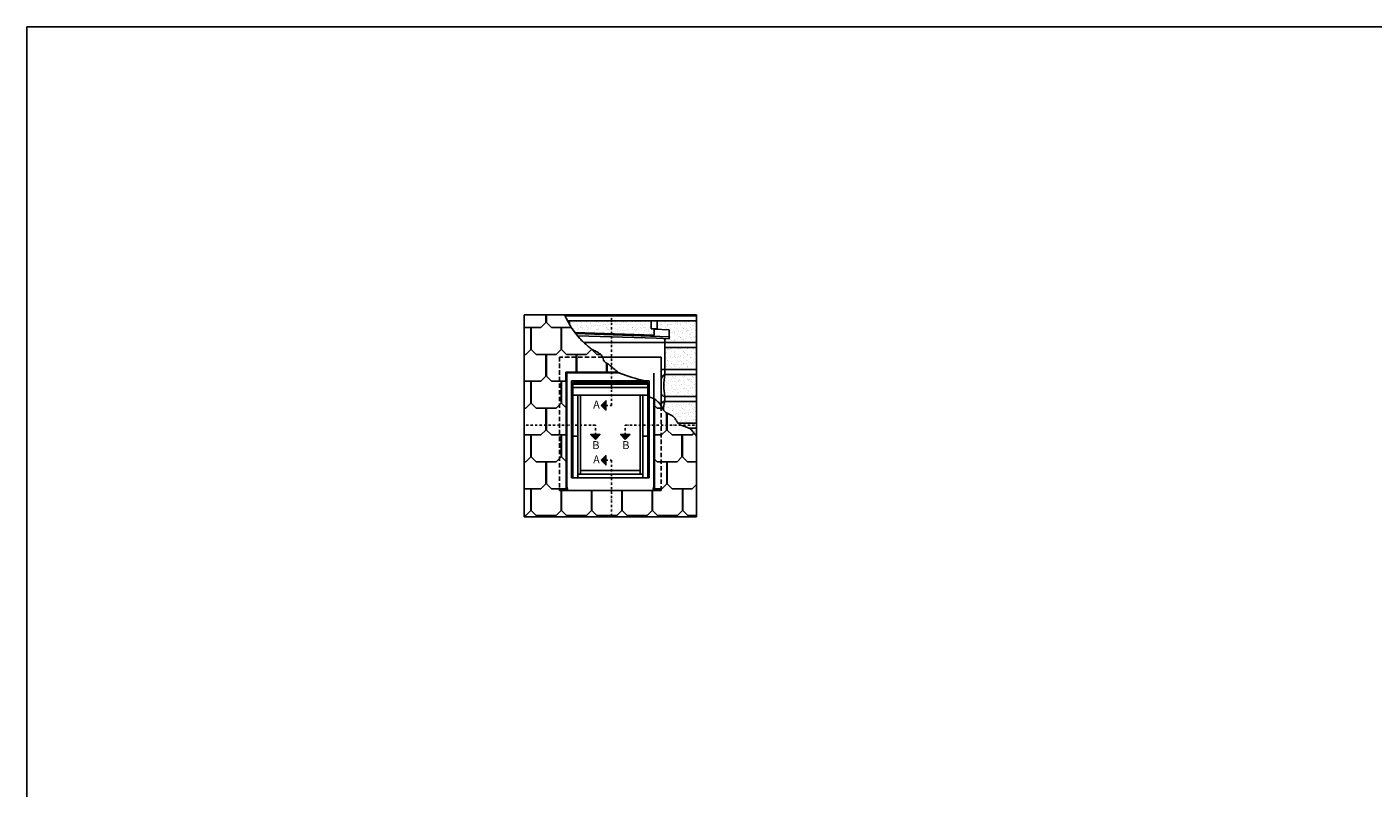
# Model space of a CAD drawing. Units: millimetres. Extents: x -1125 to 4965, y -951 to 3165.
# Drawn here: x -1125 to 1920, y 1444 to 3165 of the extents above; entities that cross this region are included whole.
import ezdxf

# ---------------------------------------------------------------- set-up
doc = ezdxf.new("R2010")
doc.units = ezdxf.units.MM
doc.header["$LTSCALE"] = 20
doc.header["$MEASUREMENT"] = 0
doc.linetypes.add('DASHDOT', pattern=[1, 0.5, -0.25, 0, -0.25])
doc.linetypes.add('DASHED', pattern=[0.75, 0.5, -0.25])
for name, color, linetype in [('KOTY POPISY DETAILY', 1, 'Continuous'), ('OKNO', 2, 'Continuous'), ('STANDARDNI MONTAZ', 1, 'Continuous')]:
    doc.layers.add(name, color=color, linetype=linetype)
doc.styles.add('Verdana', font='verdana.ttf')

# ---------------------------------------------------------------- blocks, each defined once
blk = doc.blocks.new('Picto_Pfeil')
at = {"layer": 'STANDARDNI MONTAZ'}
h = blk.add_hatch(color=256, dxfattribs=at)
h.dxf.hatch_style = 1
h.paths.add_polyline_path([(-10.65, 10.65), (0, 0), (10.65, 10.65)])
blk.add_lwpolyline([(0, 0), (-10.65, 10.65), (10.65, 10.65), (0, 0)], dxfattribs=at)

msp = doc.modelspace()

# ---------------------------------------------------------------- linework, layer by layer
at = {"layer": 'KOTY POPISY DETAILY', "color": 2}
msp.add_lwpolyline([(-1124.6, 3165.3), (4965, 3165.3), (4965, -950.8), (-1124.6, -950.8)], close=True, dxfattribs=at)
at = {"layer": 'OKNO', "color": 9}
for p, q in [((0, 2514.1), (0, 2057.9)), ((390, 2514.1), (0, 2514.1)), ((38.1, 2485.7), (49.3, 2496.9)), ((49.3, 2496.9), (49.3, 2514.1)), ((50.4, 2496.9), (50.4, 2514.1)), ((61.7, 2485.7), (50.4, 2496.9)), ((92.2, 2512.2), (390, 2512.2)), ((98.7, 2501), (390, 2501)), ((102.8, 2512.2), (102.8, 2514.1)), ((102.8, 2492.4), (102.8, 2501)), ((106.8, 2500.7), (106.8, 2500.7)), ((112, 2496.8), (112, 2496.8)), ((114.5, 2499.9), (114.5, 2499.9)), ((114.9, 2500.1), (114.9, 2500.1)), ((118, 2498.2), (118, 2498.2)), ((127.7, 2514), (127.7, 2514)), ((130.8, 2497), (130.8, 2497)), ((137.3, 2500.1), (137.3, 2500.1)), ((140.4, 2498.2), (140.4, 2498.2)), ((142.4, 2500.5), (142.4, 2500.5)), ((149.3, 2496.9), (149.3, 2496.9)), ((156.5, 2513.8), (156.5, 2513.8)), ((157.8, 2512.6), (157.8, 2512.6)), ((159.8, 2500.2), (159.8, 2500.2)), ((162.8, 2498.2), (162.8, 2498.2)), ((168.7, 2497.6), (168.7, 2497.6)), ((171.3, 2500.2), (171.3, 2500.2)), ((172.6, 2499), (172.6, 2499)), ((182.2, 2500.2), (182.2, 2500.2)), ((185.2, 2498.3), (185.2, 2498.3)), ((185.7, 2513.1), (185.7, 2513.1)), ((187.6, 2497.9), (187.6, 2497.9)), ((197.9, 2512.7), (197.9, 2512.7)), ((200.5, 2499.6), (200.5, 2499.6)), ((203.7, 2513.5), (203.7, 2513.5)), ((204.6, 2500.3), (204.6, 2500.3)), ((206, 2497.8), (206, 2497.8)), ((207.6, 2498.3), (207.6, 2498.3)), ((214.5, 2512.9), (214.5, 2512.9)), ((220.1, 2497), (220.1, 2497)), ((223.9, 2497.5), (223.9, 2497.5)), ((225, 2512.4), (225, 2512.4)), ((225.4, 2498.5), (225.4, 2498.5)), ((227, 2500.3), (227, 2500.3)), ((229.3, 2499.4), (229.3, 2499.4)), ((229.7, 2498.3), (229.7, 2498.3)), ((230.1, 2498.4), (230.1, 2498.4)), ((230.6, 2498.1), (230.6, 2498.1)), ((239.5, 2499.5), (239.5, 2499.5)), ((243.3, 2500), (243.3, 2500)), ((243.8, 2512.6), (243.8, 2512.6)), ((243.8, 2512.3), (243.8, 2512.3)), ((244.3, 2498.7), (244.3, 2498.7)), ((249.1, 2500.8), (249.1, 2500.8)), ((249.4, 2500.3), (249.4, 2500.3)), ((252.5, 2498.4), (252.5, 2498.4)), ((258.5, 2498.7), (258.5, 2498.7)), ((262.2, 2512.5), (262.2, 2512.5)), ((262.7, 2498.6), (262.7, 2498.6)), ((271.9, 2500.4), (271.9, 2500.4)), ((274.9, 2498.4), (274.9, 2498.4)), ((281.7, 2513.2), (281.7, 2513.2)), ((282.1, 2499.3), (282.1, 2499.3)), ((287.3, 2512.2), (287.3, 2514.1)), ((287.3, 2482.8), (287.3, 2501)), ((300.8, 2512.2), (300.8, 2514.1)), ((300.8, 2482.8), (300.8, 2501)), ((301, 2499.6), (301, 2499.6)), ((316.6, 2497.8), (316.6, 2497.8)), ((316.7, 2500.5), (316.7, 2500.5)), ((318.9, 2513.4), (318.9, 2513.4)), ((319.4, 2499.5), (319.4, 2499.5)), ((319.7, 2498.5), (319.7, 2498.5)), ((336.4, 2512.3), (336.4, 2512.3)), ((338.4, 2514.1), (338.4, 2514.1)), ((338.8, 2500.2), (338.8, 2500.2)), ((339.1, 2500.5), (339.1, 2500.5)), ((340.2, 2512.8), (340.2, 2512.8)), ((342.2, 2498.6), (342.2, 2498.6)), ((345.4, 2497.6), (345.4, 2497.6)), ((346, 2513.6), (346, 2513.6)), ((357.7, 2500.4), (357.7, 2500.4)), ((361.6, 2500.5), (361.6, 2500.5)), ((362.4, 2497.1), (362.4, 2497.1)), ((364.6, 2498.6), (364.6, 2498.6)), ((366.2, 2497.6), (366.2, 2497.6)), ((372, 2498.4), (372, 2498.4)), ((374.6, 2497), (374.6, 2497)), ((376.1, 2500.3), (376.1, 2500.3)), ((381.8, 2499.6), (381.8, 2499.6)), ((384, 2500.6), (384, 2500.6)), ((385.6, 2500.1), (385.6, 2500.1)), ((387, 2498.6), (387, 2498.6)), ((390, 2514.1), (390, 2057.9)), ((0, 2485.7), (38.1, 2485.7)), ((15, 2436.2), (15, 2485.7)), ((16.1, 2436.2), (16.1, 2485.7)), ((61.7, 2485.7), (105.6, 2485.7)), ((83.6, 2436.2), (83.6, 2485.7)), ((84.8, 2436.2), (84.8, 2485.7)), ((105.6, 2485.7), (106.7, 2485.7)), ((106.5, 2491.2), (106.5, 2491.2)), ((106.7, 2485.7), (106.9, 2485.9)), ((112.5, 2482.9), (112.5, 2482.9)), ((113.4, 2482.9), (113.4, 2482.9)), ((114.9, 2474.4), (294, 2468.5)), ((116.8, 2471.8), (327.9, 2464.9)), ((120.5, 2467.2), (299.5, 2461.3)), ((120.7, 2482.1), (120.7, 2482.1)), ((120.8, 2494.2), (120.8, 2494.2)), ((121.1, 2489.6), (121.1, 2489.6)), ((121.6, 2475.7), (121.6, 2475.7)), ((123.2, 2484.2), (123.2, 2484.2)), ((123.8, 2480.1), (123.8, 2480.1)), ((127, 2484.7), (127, 2484.7)), ((128, 2487.6), (128, 2487.6)), ((128.9, 2491.2), (128.9, 2491.2)), ((129.3, 2486.4), (129.3, 2486.4)), ((131.3, 2483.1), (131.3, 2483.1)), ((132.8, 2485.5), (132.8, 2485.5)), ((135.6, 2480.7), (135.6, 2480.7)), ((140.6, 2490.3), (140.6, 2490.3)), ((141, 2476.4), (141, 2476.4)), ((142.6, 2486.8), (142.6, 2486.8)), ((142.7, 2474.1), (142.7, 2474.1)), ((143.2, 2482.1), (143.2, 2482.1)), ((146.2, 2480.2), (146.2, 2480.2)), ((146.3, 2487.3), (146.3, 2487.3)), ((149.6, 2493.9), (149.6, 2493.9)), ((149.7, 2483.1), (149.7, 2483.1)), ((150.9, 2492.7), (150.9, 2492.7)), ((151.3, 2491.2), (151.3, 2491.2)), ((152.2, 2488.1), (152.2, 2488.1)), ((157.1, 2473.2), (157.1, 2473.2)), ((157.2, 2487), (157.2, 2487)), ((159.4, 2490.5), (159.4, 2490.5)), ((159.9, 2476.6), (159.9, 2476.6)), ((162, 2489.3), (162, 2489.3)), ((164.4, 2480.4), (164.4, 2480.4)), ((165.6, 2482.1), (165.6, 2482.1)), ((165.7, 2489.8), (165.7, 2489.8)), ((165.7, 2479.2), (165.7, 2479.2)), ((168.6, 2480.2), (168.6, 2480.2)), ((169.2, 2483.8), (169.2, 2483.8)), ((171.6, 2490.6), (171.6, 2490.6)), ((172, 2473.5), (172, 2473.5)), ((173.7, 2491.3), (173.7, 2491.3)), ((177.8, 2490.4), (177.8, 2490.4)), ((178.2, 2472.8), (178.2, 2472.8)), ((178.3, 2476.6), (178.3, 2476.6)), ((178.9, 2493.3), (178.9, 2493.3)), ((179.5, 2473.2), (179.5, 2473.2)), ((181.4, 2491.9), (181.4, 2491.9)), ((185.1, 2492.4), (185.1, 2492.4)), ((186, 2486.7), (186, 2486.7)), ((187.3, 2485.5), (187.3, 2485.5)), ((188, 2484), (188, 2484)), ((188, 2482.2), (188, 2482.2)), ((188, 2474.1), (188, 2474.1)), ((191, 2493.2), (191, 2493.2)), ((191, 2480.3), (191, 2480.3)), ((191.7, 2474.6), (191.7, 2474.6)), ((193.6, 2479.8), (193.6, 2479.8)), ((196.1, 2491.3), (196.1, 2491.3)), ((197.3, 2491.1), (197.3, 2491.1)), ((197.6, 2475.4), (197.6, 2475.4)), ((197.7, 2477.3), (197.7, 2477.3)), ((200.7, 2494.4), (200.7, 2494.4)), ((200.8, 2473.2), (200.8, 2473.2)), ((202, 2473.3), (202, 2473.3)), ((202.1, 2472), (202.1, 2472)), ((204.5, 2494.9), (204.5, 2494.9)), ((206.4, 2483.9), (206.4, 2483.9)), ((207.4, 2476.7), (207.4, 2476.7)), ((207.7, 2493), (207.7, 2493)), ((209, 2491.8), (209, 2491.8)), ((210.3, 2495.7), (210.3, 2495.7)), ((210.4, 2482.2), (210.4, 2482.2)), ((211.1, 2477.2), (211.1, 2477.2)), ((213.5, 2480.3), (213.5, 2480.3)), ((215.3, 2486.1), (215.3, 2486.1)), ((216.1, 2491.4), (216.1, 2491.4)), ((216.6, 2477.5), (216.6, 2477.5)), ((217, 2477.9), (217, 2477.9)), ((218.6, 2491.4), (218.6, 2491.4)), ((222.4, 2479.5), (222.4, 2479.5)), ((223.7, 2478.3), (223.7, 2478.3)), ((224.4, 2473.3), (224.4, 2473.3)), ((225.9, 2484.6), (225.9, 2484.6)), ((226.3, 2470.7), (226.3, 2470.7)), ((226.8, 2479.2), (226.8, 2479.2)), ((230, 2472.6), (230, 2472.6)), ((230.5, 2479.7), (230.5, 2479.7)), ((232.8, 2482.3), (232.8, 2482.3)), ((234.6, 2491.3), (234.6, 2491.3)), ((235, 2477.4), (235, 2477.4)), ((235.9, 2480.3), (235.9, 2480.3)), ((236.4, 2480.5), (236.4, 2480.5)), ((236.9, 2492.4), (236.9, 2492.4)), ((241, 2491.4), (241, 2491.4)), ((244.1, 2485.8), (244.1, 2485.8)), ((244.7, 2484.9), (244.7, 2484.9)), ((245.2, 2471), (245.2, 2471)), ((245.4, 2484.6), (245.4, 2484.6)), ((246.1, 2481.8), (246.1, 2481.8)), ((246.8, 2473.4), (246.8, 2473.4)), ((249.9, 2482.3), (249.9, 2482.3)), ((251.7, 2478.9), (251.7, 2478.9)), ((254, 2492), (254, 2492)), ((254.5, 2478.1), (254.5, 2478.1)), ((255.3, 2482.3), (255.3, 2482.3)), ((255.7, 2483), (255.7, 2483)), ((258.3, 2480.4), (258.3, 2480.4)), ((258.8, 2472.3), (258.8, 2472.3)), ((260.1, 2471.1), (260.1, 2471.1)), ((263.1, 2484.8), (263.1, 2484.8)), ((263.4, 2491.4), (263.4, 2491.4)), ((263.6, 2470.9), (263.6, 2470.9)), ((265.5, 2484.3), (265.5, 2484.3)), ((265.7, 2492.2), (265.7, 2492.2)), ((267, 2490.9), (267, 2490.9)), ((269.2, 2473.4), (269.2, 2473.4)), ((269.3, 2484.8), (269.3, 2484.8)), ((272.9, 2492.2), (272.9, 2492.2)), ((273.3, 2485.2), (273.3, 2485.2)), ((273.3, 2478.3), (273.3, 2478.3)), ((275.1, 2485.6), (275.1, 2485.6)), ((277.7, 2482.3), (277.7, 2482.3)), ((280.5, 2478.6), (280.5, 2478.6)), ((280.7, 2480.4), (280.7, 2480.4)), ((281.8, 2477.4), (281.8, 2477.4)), ((282.6, 2485.5), (282.6, 2485.5)), ((283, 2471.6), (283, 2471.6)), ((284.9, 2486.9), (284.9, 2486.9)), ((285.8, 2491.5), (285.8, 2491.5)), ((287.3, 2482.8), (300.8, 2482.8)), ((288.1, 2471.7), (288.1, 2471.7)), ((291.5, 2469.1), (291.5, 2469.1)), ((291.6, 2473.5), (291.6, 2473.5)), ((291.7, 2478.3), (291.7, 2478.3)), ((294, 2482.8), (294, 2468.5)), ((294, 2481.7), (328.4, 2480.6)), ((300.1, 2482.4), (300.1, 2482.4)), ((300.9, 2491.1), (300.9, 2491.1)), ((301.4, 2485.7), (301.4, 2485.7)), ((302.1, 2485), (302.1, 2485)), ((303.4, 2483.7), (303.4, 2483.7)), ((304.3, 2489.4), (304.3, 2489.4)), ((308, 2489.9), (308, 2489.9)), ((308.3, 2491.5), (308.3, 2491.5)), ((310.7, 2492.8), (310.7, 2492.8)), ((313.9, 2490.7), (313.9, 2490.7)), ((319.9, 2485.6), (319.9, 2485.6)), ((322.5, 2482.4), (322.5, 2482.4)), ((323.7, 2492), (323.7, 2492)), ((323.8, 2491.3), (323.8, 2491.3)), ((325.1, 2490.1), (325.1, 2490.1)), ((327.4, 2492.5), (327.4, 2492.5)), ((327.8, 2460.4), (328.4, 2480.6)), ((329.6, 2493.1), (329.6, 2493.1)), ((330, 2479.2), (330, 2479.2)), ((330.3, 2474.2), (330.3, 2474.2)), ((330.7, 2491.6), (330.7, 2491.6)), ((331.3, 2484.3), (331.3, 2484.3)), ((333.3, 2493.2), (333.3, 2493.2)), ((334.1, 2474.7), (334.1, 2474.7)), ((336.5, 2473.5), (336.5, 2473.5)), ((338.5, 2477.8), (338.5, 2477.8)), ((339.3, 2486.3), (339.3, 2486.3)), ((339.8, 2476.5), (339.8, 2476.5)), ((339.8, 2472.4), (339.8, 2472.4)), ((339.9, 2475.5), (339.9, 2475.5)), ((343, 2494.5), (343, 2494.5)), ((344.9, 2482.5), (344.9, 2482.5)), ((346.1, 2470.8), (346.1, 2470.8)), ((346.7, 2496.4), (346.7, 2496.4)), ((346.8, 2495), (346.8, 2495)), ((348, 2493), (348, 2493)), ((348, 2480.5), (348, 2480.5)), ((348.4, 2479.1), (348.4, 2479.1)), ((349.7, 2476.8), (349.7, 2476.8)), ((352.6, 2495.8), (352.6, 2495.8)), ((353, 2490.6), (353, 2490.6)), ((353.1, 2491.6), (353.1, 2491.6)), ((353.4, 2477.3), (353.4, 2477.3)), ((358.1, 2486.6), (358.1, 2486.6)), ((358.6, 2472.7), (358.6, 2472.7)), ((358.9, 2473.6), (358.9, 2473.6)), ((359.3, 2478), (359.3, 2478)), ((360.2, 2484.1), (360.2, 2484.1)), ((361.5, 2482.9), (361.5, 2482.9)), ((367.4, 2493.7), (367.4, 2493.7)), ((367.4, 2482.5), (367.4, 2482.5)), ((367.7, 2477.1), (367.7, 2477.1)), ((367.9, 2479.8), (367.9, 2479.8)), ((369.1, 2479.3), (369.1, 2479.3)), ((370.4, 2480.6), (370.4, 2480.6)), ((372.8, 2479.8), (372.8, 2479.8)), ((374.9, 2470.6), (374.9, 2470.6)), ((375.5, 2491.6), (375.5, 2491.6)), ((376.2, 2469.3), (376.2, 2469.3)), ((376.6, 2486.5), (376.6, 2486.5)), ((377, 2472.6), (377, 2472.6)), ((378.7, 2480.6), (378.7, 2480.6)), ((381.3, 2473.6), (381.3, 2473.6)), ((381.8, 2490.4), (381.8, 2490.4)), ((383.1, 2489.2), (383.1, 2489.2)), ((386.3, 2493.9), (386.3, 2493.9)), ((386.7, 2480), (386.7, 2480)), ((388.4, 2481.9), (388.4, 2481.9)), ((389.4, 2483.4), (389.4, 2483.4)), ((389.8, 2482.6), (389.8, 2482.6)), ((3.8, 2424.9), (15, 2436.2)), ((27.4, 2424.9), (16.1, 2436.2)), ((72.4, 2424.9), (83.6, 2436.2)), ((96, 2424.9), (84.8, 2436.2)), ((135.3, 2451.5), (318.1, 2451.5)), ((141, 2424.9), (152.3, 2436.2)), ((152.3, 2436.2), (152.3, 2437.1)), ((153.4, 2436.2), (153.4, 2436.3)), ((164.6, 2424.9), (153.4, 2436.2)), ((299.5, 2461.3), (327.8, 2460.4)), ((318.1, 2460.7), (318.1, 2384.4)), ((318.1, 2451.5), (390, 2451.5)), ((318.1, 2440.2), (390, 2440.2)), ((319.9, 2455.5), (319.9, 2455.5)), ((320.8, 2457.9), (320.8, 2457.9)), ((321.3, 2454.4), (321.3, 2454.4)), ((324.2, 2436.1), (324.2, 2436.1)), ((324.7, 2438.1), (324.7, 2438.1)), ((325.7, 2437.4), (325.7, 2437.4)), ((326.1, 2436.9), (326.1, 2436.9)), ((327.2, 2455.2), (327.2, 2455.2)), ((327.9, 2436.6), (327.9, 2436.6)), ((328.3, 2464.4), (328.3, 2464.4)), ((330.5, 2465.3), (330.5, 2465.3)), ((331.4, 2462.5), (331.4, 2462.5)), ((331.4, 2437.6), (331.4, 2437.6)), ((331.6, 2457.9), (331.6, 2457.9)), ((332.9, 2456.7), (332.9, 2456.7)), ((333.8, 2437.4), (333.8, 2437.4)), ((336.9, 2456.4), (336.9, 2456.4)), ((340.2, 2458.6), (340.2, 2458.6)), ((340.7, 2456.9), (340.7, 2456.9)), ((342.3, 2455.5), (342.3, 2455.5)), ((343.6, 2438.7), (343.6, 2438.7)), ((346.5, 2457.7), (346.5, 2457.7)), ((347.3, 2439.2), (347.3, 2439.2)), ((348.1, 2437.5), (348.1, 2437.5)), ((348.9, 2465.2), (348.9, 2465.2)), ((349.8, 2437.5), (349.8, 2437.5)), ((350.8, 2464.4), (350.8, 2464.4)), ((353.2, 2439.9), (353.2, 2439.9)), ((353.3, 2464.2), (353.3, 2464.2)), ((353.8, 2462.5), (353.8, 2462.5)), ((354, 2437.4), (354, 2437.4)), ((354.6, 2463), (354.6, 2463)), ((356.3, 2459), (356.3, 2459)), ((359.1, 2458.8), (359.1, 2458.8)), ((360.1, 2459.5), (360.1, 2459.5)), ((360.9, 2457.3), (360.9, 2457.3)), ((364.7, 2455.5), (364.7, 2455.5)), ((365.9, 2460.3), (365.9, 2460.3)), ((368.3, 2465.9), (368.3, 2465.9)), ((368.8, 2452.1), (368.8, 2452.1)), ((369.2, 2438.2), (369.2, 2438.2)), ((370.5, 2437.5), (370.5, 2437.5)), ((373.2, 2464.5), (373.2, 2464.5)), ((375.7, 2461.6), (375.7, 2461.6)), ((376.2, 2462.5), (376.2, 2462.5)), ((377.5, 2458.7), (377.5, 2458.7)), ((379.5, 2462), (379.5, 2462)), ((382.5, 2463.6), (382.5, 2463.6)), ((382.8, 2437.2), (382.8, 2437.2)), ((384.1, 2436), (384.1, 2436)), ((385.3, 2462.8), (385.3, 2462.8)), ((387.2, 2466.2), (387.2, 2466.2)), ((387.2, 2455.6), (387.2, 2455.6)), ((387.6, 2452.3), (387.6, 2452.3)), ((388.1, 2438.4), (388.1, 2438.4)), ((389.7, 2457), (389.7, 2457)), ((0, 2424.9), (3.8, 2424.9)), ((27.4, 2424.9), (72.4, 2424.9)), ((49.3, 2375.4), (49.3, 2424.9)), ((50.4, 2375.4), (50.4, 2424.9)), ((96, 2424.9), (141, 2424.9)), ((117.9, 2384.6), (117.9, 2424.9)), ((119.1, 2384.6), (119.1, 2424.9)), ((164.6, 2424.9), (172.7, 2424.9)), ((309.8, 2419), (177.4, 2419)), ((309.8, 2309.2), (309.8, 2419)), ((319.2, 2417), (319.2, 2417)), ((320.6, 2426.4), (320.6, 2426.4)), ((321.1, 2417.1), (321.1, 2417.1)), ((321.7, 2430.1), (321.7, 2430.1)), ((322.1, 2416.3), (322.1, 2416.3)), ((323.4, 2410.3), (323.4, 2410.3)), ((325.4, 2411.3), (325.4, 2411.3)), ((326.4, 2408.3), (326.4, 2408.3)), ((330.8, 2418.4), (330.8, 2418.4)), ((331.5, 2419.4), (331.5, 2419.4)), ((331.8, 2423.7), (331.8, 2423.7)), ((332.3, 2431.1), (332.3, 2431.1)), ((332.3, 2409.8), (332.3, 2409.8)), ((334.6, 2418.9), (334.6, 2418.9)), ((339.5, 2424.5), (339.5, 2424.5)), ((340, 2428.3), (340, 2428.3)), ((340.4, 2419.6), (340.4, 2419.6)), ((340.8, 2423.3), (340.8, 2423.3)), ((341.1, 2430.8), (341.1, 2430.8)), ((341.6, 2417), (341.6, 2417)), ((343, 2426.4), (343, 2426.4)), ((345.8, 2410.3), (345.8, 2410.3)), ((347.1, 2417.6), (347.1, 2417.6)), ((348.8, 2408.4), (348.8, 2408.4)), ((350.2, 2423.6), (350.2, 2423.6)), ((350.2, 2420.9), (350.2, 2420.9)), ((350.7, 2409.7), (350.7, 2409.7)), ((353.9, 2419.4), (353.9, 2419.4)), ((354, 2421.4), (354, 2421.4)), ((354.3, 2411), (354.3, 2411)), ((355.6, 2409.8), (355.6, 2409.8)), ((359.8, 2422.2), (359.8, 2422.2)), ((360, 2431.1), (360, 2431.1)), ((360.4, 2417.2), (360.4, 2417.2)), ((361.1, 2430.9), (361.1, 2430.9)), ((362.4, 2428.4), (362.4, 2428.4)), ((362.5, 2429.7), (362.5, 2429.7)), ((365.4, 2426.4), (365.4, 2426.4)), ((368.2, 2410.4), (368.2, 2410.4)), ((368.7, 2423.9), (368.7, 2423.9)), ((369.6, 2423.5), (369.6, 2423.5)), ((369.7, 2424.3), (369.7, 2424.3)), ((370.1, 2410.4), (370.1, 2410.4)), ((371.2, 2408.4), (371.2, 2408.4)), ((373.3, 2424), (373.3, 2424)), ((375.9, 2417.3), (375.9, 2417.3)), ((376.2, 2405.7), (376.2, 2405.7)), ((376.4, 2419.5), (376.4, 2419.5)), ((377.2, 2416.1), (377.2, 2416.1)), ((378.4, 2431), (378.4, 2431)), ((378.8, 2417.1), (378.8, 2417.1)), ((379.2, 2424.7), (379.2, 2424.7)), ((380, 2406.2), (380, 2406.2)), ((383.5, 2410.4), (383.5, 2410.4)), ((384.8, 2428.4), (384.8, 2428.4)), ((385.8, 2407), (385.8, 2407)), ((387.9, 2426.5), (387.9, 2426.5)), ((388.5, 2424.6), (388.5, 2424.6)), ((389, 2426), (389, 2426)), ((389, 2410.7), (389, 2410.7)), ((38.1, 2364.2), (49.3, 2375.4)), ((61.7, 2364.2), (50.4, 2375.4)), ((94.2, 2364.2), (94.2, 2384.6)), ((94.2, 2384.6), (117.9, 2384.6)), ((95.3, 2121.2), (95.3, 2383.5)), ((95.3, 2383.5), (214.1, 2383.5)), ((96.9, 2125.2), (96.9, 2382.4)), ((119.1, 2384.6), (186.6, 2384.6)), ((186.6, 2384.6), (186.6, 2405)), ((187.7, 2384.6), (187.7, 2404.3)), ((187.7, 2384.6), (212.2, 2384.6)), ((293.1, 2125.2), (293.1, 2382.4)), ((318.1, 2390.7), (309.8, 2390.7)), ((318.1, 2398), (318.1, 2398)), ((318.1, 2390.7), (390, 2390.7)), ((318.1, 2379.5), (318.1, 2384.6)), ((318.1, 2379.5), (390, 2379.5)), ((318.6, 2391.4), (318.6, 2391.4)), ((321.8, 2398.5), (321.8, 2398.5)), ((322.6, 2402.4), (322.6, 2402.4)), ((327.7, 2399.3), (327.7, 2399.3)), ((329.2, 2392.2), (329.2, 2392.2)), ((332.6, 2404.7), (332.6, 2404.7)), ((332.7, 2396), (332.7, 2396)), ((333.3, 2377.9), (333.3, 2377.9)), ((333.9, 2403.5), (333.9, 2403.5)), ((337.3, 2401.4), (337.3, 2401.4)), ((337.5, 2400.6), (337.5, 2400.6)), ((340.2, 2397.8), (340.2, 2397.8)), ((341.2, 2401.1), (341.2, 2401.1)), ((342, 2403.1), (342, 2403.1)), ((342.9, 2375.3), (342.9, 2375.3)), ((347.1, 2401.9), (347.1, 2401.9)), ((347.4, 2391.2), (347.4, 2391.2)), ((351.2, 2395.9), (351.2, 2395.9)), ((351.6, 2392.3), (351.6, 2392.3)), ((356.9, 2403.1), (356.9, 2403.1)), ((359.8, 2401.4), (359.8, 2401.4)), ((360.6, 2403.6), (360.6, 2403.6)), ((360.9, 2403.3), (360.9, 2403.3)), ((361.8, 2404.1), (361.8, 2404.1)), ((361.8, 2375.6), (361.8, 2375.6)), ((362.1, 2377.7), (362.1, 2377.7)), ((363.4, 2376.4), (363.4, 2376.4)), ((366.5, 2404.4), (366.5, 2404.4)), ((369, 2397.5), (369, 2397.5)), ((370.3, 2396.3), (370.3, 2396.3)), ((370.6, 2396.6), (370.6, 2396.6)), ((374, 2392.3), (374, 2392.3)), ((379.3, 2403.2), (379.3, 2403.2)), ((380.2, 2375.5), (380.2, 2375.5)), ((382.2, 2401.5), (382.2, 2401.5)), ((389.5, 2396.8), (389.5, 2396.8)), ((0, 2364.2), (38.1, 2364.2)), ((15.1, 2314.6), (15.1, 2364.1)), ((16.2, 2314.6), (16.2, 2364.1)), ((61.7, 2364.2), (94.2, 2364.2)), ((83.6, 2314.7), (83.6, 2364.2)), ((84.8, 2314.7), (84.8, 2364.2)), ((107.3, 2145.5), (107.3, 2365.5)), ((282.8, 2365.5), (107.3, 2365.5)), ((110.2, 2145.5), (110.2, 2361)), ((279.8, 2361), (110.2, 2361)), ((279.8, 2357.9), (110.2, 2357.9)), ((279.8, 2350), (110.2, 2350)), ((279.8, 2145.5), (279.8, 2361)), ((282.8, 2145.5), (282.8, 2365.5)), ((318.4, 2356.1), (318.4, 2356.1)), ((318.8, 2365), (318.8, 2365)), ((320.2, 2363.8), (320.2, 2363.8)), ((321.4, 2354.2), (321.4, 2354.2)), ((321.6, 2361.2), (321.6, 2361.2)), ((323.5, 2374.6), (323.5, 2374.6)), ((323.9, 2360.8), (323.9, 2360.8)), ((324.4, 2346.9), (324.4, 2346.9)), ((326.4, 2358.1), (326.4, 2358.1)), ((326.5, 2365.3), (326.5, 2365.3)), ((331.4, 2362.5), (331.4, 2362.5)), ((332.4, 2347.2), (332.4, 2347.2)), ((333.6, 2368.2), (333.6, 2368.2)), ((333.6, 2351.5), (333.6, 2351.5)), ((334.1, 2354.3), (334.1, 2354.3)), ((334.9, 2350.3), (334.9, 2350.3)), ((335, 2374.2), (335, 2374.2)), ((335.1, 2363), (335.1, 2363)), ((338, 2372.3), (338, 2372.3)), ((338, 2344.7), (338, 2344.7)), ((340.5, 2371.3), (340.5, 2371.3)), ((340.8, 2356.2), (340.8, 2356.2)), ((341, 2363.8), (341, 2363.8)), ((341.2, 2344.5), (341.2, 2344.5)), ((341.8, 2370.1), (341.8, 2370.1)), ((341.8, 2345.2), (341.8, 2345.2)), ((343.4, 2361.5), (343.4, 2361.5)), ((343.8, 2354.2), (343.8, 2354.2)), ((343.8, 2347.6), (343.8, 2347.6)), ((347.6, 2346), (347.6, 2346)), ((348.1, 2364.4), (348.1, 2364.4)), ((349, 2365.3), (349, 2365.3)), ((350.8, 2365.1), (350.8, 2365.1)), ((352.1, 2368.1), (352.1, 2368.1)), ((352.5, 2354.3), (352.5, 2354.3)), ((354.5, 2365.6), (354.5, 2365.6)), ((354.8, 2347.3), (354.8, 2347.3)), ((355.2, 2357.8), (355.2, 2357.8)), ((356.6, 2356.6), (356.6, 2356.6)), ((357.4, 2374.3), (357.4, 2374.3)), ((357.4, 2347.3), (357.4, 2347.3)), ((360.4, 2366.3), (360.4, 2366.3)), ((360.5, 2372.3), (360.5, 2372.3)), ((361.1, 2347.8), (361.1, 2347.8)), ((362.2, 2361.7), (362.2, 2361.7)), ((362.7, 2347.8), (362.7, 2347.8)), ((362.8, 2350.9), (362.8, 2350.9)), ((363.2, 2356.2), (363.2, 2356.2)), ((366.3, 2354.3), (366.3, 2354.3)), ((367, 2348.6), (367, 2348.6)), ((369.7, 2370.7), (369.7, 2370.7)), ((370.1, 2367.6), (370.1, 2367.6)), ((371.4, 2365.4), (371.4, 2365.4)), ((371.5, 2368.8), (371.5, 2368.8)), ((372, 2355), (372, 2355)), ((373.9, 2368.1), (373.9, 2368.1)), ((376.8, 2349.8), (376.8, 2349.8)), ((376.9, 2364.1), (376.9, 2364.1)), ((377.2, 2347.3), (377.2, 2347.3)), ((378.2, 2362.9), (378.2, 2362.9)), ((379.7, 2368.9), (379.7, 2368.9)), ((379.8, 2374.3), (379.8, 2374.3)), ((380.5, 2350.3), (380.5, 2350.3)), ((380.6, 2361.6), (380.6, 2361.6)), ((381.1, 2347.7), (381.1, 2347.7)), ((382.9, 2372.4), (382.9, 2372.4)), ((384.5, 2357.2), (384.5, 2357.2)), ((385.7, 2356.3), (385.7, 2356.3)), ((386.4, 2351.1), (386.4, 2351.1)), ((388.7, 2354.3), (388.7, 2354.3)), ((389.5, 2370.2), (389.5, 2370.2)), ((3.8, 2303.3), (15.1, 2314.6)), ((27.4, 2303.4), (16.2, 2314.6)), ((72.4, 2303.4), (83.6, 2314.7)), ((95.3, 2304.1), (84.8, 2314.7)), ((279.8, 2333.1), (110.2, 2333.1)), ((121.2, 2145.5), (121.2, 2333.1)), ((127.5, 2153.8), (127.5, 2333.1)), ((262.5, 2153.8), (262.5, 2333.1)), ((268.8, 2145.5), (268.8, 2333.1)), ((294.7, 2121.2), (294.7, 2323.9)), ((318.1, 2330), (390, 2330)), ((318.1, 2330), (318.1, 2323.6)), ((318.1, 2318.7), (318.1, 2323.8)), ((318.1, 2318.7), (390, 2318.7)), ((318.6, 2342.2), (318.6, 2342.2)), ((319.5, 2338.2), (319.5, 2338.2)), ((322.4, 2342.7), (322.4, 2342.7)), ((324.2, 2338.1), (324.2, 2338.1)), ((324.8, 2333), (324.8, 2333)), ((326.7, 2331.7), (326.7, 2331.7)), ((327.2, 2336.2), (327.2, 2336.2)), ((328, 2330.4), (328, 2330.4)), ((328.2, 2343.5), (328.2, 2343.5)), ((333.1, 2318.1), (333.1, 2318.1)), ((334.6, 2340.5), (334.6, 2340.5)), ((341.5, 2318.1), (341.5, 2318.1)), ((342.8, 2316.9), (342.8, 2316.9)), ((344.3, 2333.7), (344.3, 2333.7)), ((346.6, 2338.2), (346.6, 2338.2)), ((348.3, 2338), (348.3, 2338)), ((349.7, 2336.8), (349.7, 2336.8)), ((349.7, 2336.2), (349.7, 2336.2)), ((353, 2340.4), (353, 2340.4)), ((355.5, 2318.2), (355.5, 2318.2)), ((355.9, 2331), (355.9, 2331)), ((363.1, 2334), (363.1, 2334)), ((367.8, 2330), (367.8, 2330)), ((369, 2338.2), (369, 2338.2)), ((370, 2344.3), (370, 2344.3)), ((370.7, 2317.5), (370.7, 2317.5)), ((371.3, 2343.1), (371.3, 2343.1)), ((372.1, 2336.3), (372.1, 2336.3)), ((372.4, 2341.1), (372.4, 2341.1)), ((373.6, 2330.8), (373.6, 2330.8)), ((377.6, 2337.3), (377.6, 2337.3)), ((377.9, 2318.2), (377.9, 2318.2)), ((381.6, 2333.9), (381.6, 2333.9)), ((383.4, 2332.1), (383.4, 2332.1)), ((384.7, 2330.8), (384.7, 2330.8)), ((387.2, 2332.6), (387.2, 2332.6)), ((0, 2303.3), (3.8, 2303.3)), ((27.4, 2303.4), (72.4, 2303.4)), ((49.3, 2253.9), (49.3, 2303.4)), ((50.4, 2253.9), (50.4, 2303.4)), ((300.8, 2303.4), (294.7, 2309.5)), ((300.8, 2303.4), (313.1, 2303.4)), ((316.3, 2304.6), (316.3, 2304.6)), ((316.4, 2300.1), (316.4, 2300.1)), ((317.1, 2298.6), (317.1, 2298.6)), ((319.8, 2311.8), (319.8, 2311.8)), ((321.1, 2310.6), (321.1, 2310.6)), ((321.6, 2311.1), (321.6, 2311.1)), ((322.1, 2305.4), (322.1, 2305.4)), ((322.1, 2253.9), (322.1, 2292.9)), ((323.3, 2253.9), (323.3, 2292.2)), ((325.7, 2305.3), (325.7, 2305.3)), ((326.2, 2291.4), (326.2, 2291.4)), ((327.4, 2304.9), (327.4, 2304.9)), ((327.4, 2293.1), (327.4, 2293.1)), ((331.9, 2306.7), (331.9, 2306.7)), ((334.6, 2298.3), (334.6, 2298.3)), ((335.5, 2312.7), (335.5, 2312.7)), ((335.7, 2307.1), (335.7, 2307.1)), ((335.8, 2302.1), (335.8, 2302.1)), ((335.9, 2298.8), (335.9, 2298.8)), ((335.9, 2297.1), (335.9, 2297.1)), ((338.5, 2288.9), (338.5, 2288.9)), ((338.9, 2300.1), (338.9, 2300.1)), ((341.5, 2307.9), (341.5, 2307.9)), ((341.6, 2284), (341.6, 2284)), ((342.2, 2291.3), (342.2, 2291.3)), ((342.3, 2289.4), (342.3, 2289.4)), ((344, 2311.2), (344, 2311.2)), ((345.2, 2306), (345.2, 2306)), ((345.6, 2292.1), (345.6, 2292.1)), ((348.1, 2290.1), (348.1, 2290.1)), ((349.1, 2311.2), (349.1, 2311.2)), ((349.3, 2284.8), (349.3, 2284.8)), ((349.8, 2293.2), (349.8, 2293.2)), ((351.3, 2309.2), (351.3, 2309.2)), ((353.9, 2312.6), (353.9, 2312.6)), ((354.3, 2298.8), (354.3, 2298.8)), ((354.8, 2284.9), (354.8, 2284.9)), ((355, 2309.7), (355, 2309.7)), ((356.2, 2304.6), (356.2, 2304.6)), ((357.5, 2303.4), (357.5, 2303.4)), ((357.9, 2291.4), (357.9, 2291.4)), ((358.3, 2302.1), (358.3, 2302.1)), ((360.9, 2310.5), (360.9, 2310.5)), ((361.3, 2300.2), (361.3, 2300.2)), ((361.7, 2291.9), (361.7, 2291.9)), ((363.8, 2297.7), (363.8, 2297.7)), ((364, 2306.2), (364, 2306.2)), ((364.1, 2284.1), (364.1, 2284.1)), ((364.5, 2292.3), (364.5, 2292.3)), ((366.4, 2311.2), (366.4, 2311.2)), ((367.5, 2292.7), (367.5, 2292.7)), ((370.7, 2311.8), (370.7, 2311.8)), ((371, 2291.1), (371, 2291.1)), ((372.2, 2293.2), (372.2, 2293.2)), ((372.3, 2289.9), (372.3, 2289.9)), ((373.3, 2313.3), (373.3, 2313.3)), ((373.8, 2299.5), (373.8, 2299.5)), ((374.2, 2285.6), (374.2, 2285.6)), ((374.4, 2312.2), (374.4, 2312.2)), ((377.3, 2294), (377.3, 2294)), ((377.9, 2310.9), (377.9, 2310.9)), ((378.6, 2284.1), (378.6, 2284.1)), ((379.2, 2309.7), (379.2, 2309.7)), ((380.3, 2313), (380.3, 2313)), ((380.7, 2302.1), (380.7, 2302.1)), ((381.1, 2294.5), (381.1, 2294.5)), ((382.5, 2306.1), (382.5, 2306.1)), ((382.9, 2292.2), (382.9, 2292.2)), ((383.7, 2300.2), (383.7, 2300.2)), ((385.5, 2304), (385.5, 2304)), ((386.5, 2284.1), (386.5, 2284.1)), ((386.9, 2295.2), (386.9, 2295.2)), ((388.8, 2311.3), (388.8, 2311.3)), ((38.1, 2242.7), (49.3, 2253.9)), ((61.7, 2242.7), (50.4, 2253.9)), ((310.9, 2242.7), (322.1, 2253.9)), ((334.5, 2242.7), (323.3, 2253.9)), ((344.7, 2282.1), (344.7, 2282.1)), ((346.1, 2278.2), (346.1, 2278.2)), ((348.5, 2269.2), (390, 2269.2)), ((348.5, 2269.2), (390, 2269.2)), ((348.9, 2271.6), (348.9, 2271.6)), ((350.7, 2283.6), (350.7, 2283.6)), ((354.8, 2272.4), (354.8, 2272.4)), ((355.2, 2271), (355.2, 2271)), ((355.6, 2275.1), (355.6, 2275.1)), ((356.9, 2277.8), (356.9, 2277.8)), ((364.1, 2271.2), (364.1, 2271.2)), ((364.6, 2273.7), (364.6, 2273.7)), ((364.9, 2278.5), (364.9, 2278.5)), ((365.4, 2270), (365.4, 2270)), ((367.1, 2282.1), (367.1, 2282.1)), ((368.3, 2274.2), (368.3, 2274.2)), ((373.7, 2258), (390, 2258)), ((373.7, 2258), (390, 2258)), ((374.2, 2274.9), (374.2, 2274.9)), ((374.7, 2271.7), (374.7, 2271.7)), ((375.1, 2257.8), (375.1, 2257.8)), ((378, 2275.2), (378, 2275.2)), ((378.8, 2257.7), (378.8, 2257.7)), ((380.2, 2256.5), (380.2, 2256.5)), ((380.8, 2257.2), (380.8, 2257.2)), ((383.4, 2278.4), (383.4, 2278.4)), ((383.8, 2257.1), (383.8, 2257.1)), ((383.9, 2276.2), (383.9, 2276.2)), ((385.7, 2277.6), (385.7, 2277.6)), ((387.1, 2276.4), (387.1, 2276.4)), ((387.7, 2276.7), (387.7, 2276.7)), ((389.5, 2282.2), (389.5, 2282.2)), ((0, 2242.7), (38.1, 2242.7)), ((15.1, 2193.1), (15.1, 2242.6)), ((16.2, 2193.1), (16.2, 2242.6)), ((61.7, 2242.7), (95.3, 2242.7)), ((83.6, 2193.2), (83.6, 2242.7)), ((84.8, 2193.2), (84.8, 2242.7)), ((110.2, 2240), (121.2, 2240)), ((279.8, 2240), (268.8, 2240)), ((294.7, 2242.7), (310.9, 2242.7)), ((334.5, 2242.7), (380.1, 2242.7)), ((357, 2193.2), (357, 2242.7)), ((358.1, 2193.2), (358.1, 2242.7)), ((380.1, 2242.7), (384.3, 2246.9)), ((384.3, 2250.6), (384.3, 2250.6)), ((386.4, 2250.8), (386.4, 2250.8)), ((3.8, 2181.8), (15.1, 2193.1)), ((27.4, 2181.9), (16.2, 2193.1)), ((72.4, 2181.9), (83.6, 2193.2)), ((95.3, 2182.6), (84.8, 2193.2)), ((345.8, 2181.9), (357, 2193.2)), ((369.4, 2181.9), (358.1, 2193.2)), ((0, 2181.8), (3.8, 2181.8)), ((27.4, 2181.9), (72.4, 2181.9)), ((49.3, 2132.4), (49.3, 2181.9)), ((50.4, 2132.4), (50.4, 2181.9)), ((127.5, 2162.1), (262.5, 2162.1)), ((300.8, 2181.9), (294.7, 2188)), ((300.8, 2181.9), (345.8, 2181.9)), ((322.7, 2132.4), (322.7, 2181.9)), ((323.8, 2132.4), (323.8, 2181.9)), ((369.4, 2181.9), (390, 2181.9)), ((38.1, 2121.2), (49.3, 2132.4)), ((61.7, 2121.2), (50.4, 2132.4)), ((107.3, 2145.5), (282.8, 2145.5)), ((121.2, 2153.8), (268.8, 2153.8)), ((311.4, 2121.2), (322.7, 2132.4)), ((335.1, 2121.2), (323.8, 2132.4)), ((0, 2121.2), (38.1, 2121.2)), ((15.1, 2071.6), (15.1, 2121.1)), ((16.2, 2071.6), (16.2, 2121.1)), ((61.7, 2121.2), (95.3, 2121.2)), ((80.3, 2117.3), (309.8, 2117.3)), ((83.6, 2071.7), (83.6, 2117.3)), ((84.8, 2071.7), (84.8, 2117.3)), ((96.9, 2125.2), (95.3, 2117.3)), ((96.9, 2125.2), (99.1, 2117.3)), ((152.2, 2071.7), (152.2, 2117.3)), ((153.3, 2071.7), (153.3, 2117.3)), ((220.7, 2071.7), (220.7, 2117.3)), ((221.9, 2071.7), (221.9, 2117.3)), ((289.3, 2071.7), (289.3, 2117.3)), ((290.4, 2071.7), (290.4, 2117.3)), ((293.1, 2125.2), (291, 2117.3)), ((293.1, 2125.2), (294.7, 2117.3)), ((294.7, 2121.2), (311.4, 2121.2)), ((335.1, 2121.2), (380.1, 2121.2)), ((357.9, 2071.8), (357.9, 2121.2)), ((359, 2071.8), (359, 2121.2)), ((380.1, 2121.2), (390, 2131.1)), ((3.8, 2060.3), (15.1, 2071.6)), ((27.4, 2060.4), (16.2, 2071.6)), ((72.4, 2060.4), (83.6, 2071.7)), ((95.9, 2060.5), (84.8, 2071.7)), ((140.9, 2060.5), (152.2, 2071.7)), ((164.5, 2060.4), (153.3, 2071.6)), ((209.5, 2060.4), (220.7, 2071.7)), ((233, 2060.5), (221.9, 2071.7)), ((278, 2060.5), (289.3, 2071.7)), ((301.6, 2060.6), (290.4, 2071.7)), ((346.6, 2060.6), (357.9, 2071.8)), ((370.2, 2060.6), (359, 2071.8)), ((0, 2060.3), (3.8, 2060.3)), ((390, 2057.9), (0, 2057.9)), ((27.4, 2060.4), (72.4, 2060.4)), ((49.3, 2057.9), (49.3, 2060.4)), ((50.4, 2057.9), (50.4, 2060.4)), ((95.9, 2060.5), (140.9, 2060.5)), ((117.9, 2057.9), (117.9, 2060.5)), ((119, 2057.9), (119, 2060.5)), ((164.5, 2060.4), (209.5, 2060.4)), ((186.4, 2057.9), (186.4, 2060.4)), ((187.6, 2057.9), (187.6, 2060.4)), ((233, 2060.5), (278, 2060.5)), ((255, 2057.9), (255, 2060.5)), ((256.1, 2057.9), (256.1, 2060.5)), ((301.6, 2060.6), (346.6, 2060.6)), ((323.5, 2057.9), (323.5, 2060.6)), ((324.7, 2057.9), (324.7, 2060.6)), ((370.2, 2060.6), (390, 2060.6))]:
    msp.add_line(p, q, dxfattribs=at)
at = {"layer": 'OKNO', "color": 9, "linetype": 'DASHED'}
for p, q in [((80.3, 2419), (80.3, 2117.3)), ((177.4, 2419), (80.3, 2419)), ((309.8, 2117.3), (309.8, 2309.2))]:
    msp.add_line(p, q, dxfattribs=at)
at = {"layer": 'OKNO', "color": 9}
for centre, radius, start, end in [((291, 2605.7), 219.7, 204.6349, 221.3585), ((194.9, 2521.1), 91.6, 221.3585, 228.43), ((805.3, 3209.4), 1011.7, 228.43, 229.2586), ((271.3, 2589.4), 193.3, 229.2586, 231.1542), ((182.3, 2479), 51.6, 231.1542, 245.7128), ((139.1, 2383.1), 53.7, 51.4444, 65.7128), ((161, 2410.6), 18.5, 12.7547, 51.4444), ((192.8, 2417.8), 14.2, 192.7547, 237.2293), ((252.5, 2510.6), 124.5, 237.2293, 241.1369), ((995.4, 3317.7), 1218.2, 228.7675, 230.0165), ((316.2, 2584), 225, 242.5877, 244.14), ((391.9, 2855.8), 505.1, 249.8728, 256.0796), ((324, 2366.5), 14.2, 114.4942, 178.4133), ((474.4, 2354.5), 158.3, 170.9359, 189.0641), ((260.9, 2263.7), 68.9, 57.7812, 71.5526), ((280.9, 2295.5), 31.4, 41.7778, 57.7812), ((253.1, 2272.6), 67.5, 24.215, 40.5548), ((318.1, 2338.4), 8.41, 170.8846, 270.154), ((318.1, 2310.3), 8.36, 89.9444, 174.0742), ((385.7, 2299.5), 70.3, 164.1703, 180.2842), ((337.9, 2316.5), 28.4, 214.9672, 233.0622), ((339.4, 2318.2), 30.7, 232.7443, 249.0093), ((317.9, 2262.2), 29.4, 45.7706, 69.0117), ((320.6, 2265), 25.5, 25.7801, 45.6453), ((365.3, 2286.6), 24.2, 205.7801, 221.3283), ((365.1, 2286.3), 23.9, 221.2664, 248.6133), ((280.8, 2027.4), 248.5, 67.9353, 72.2852), ((363.5, 2240.1), 20.6, 28.959, 58.9292), ((320.4, 2193.7), 83.1, 33.1231, 42.6734)]:
    msp.add_arc(centre, radius, start, end, dxfattribs=at)
at = {"layer": 'STANDARDNI MONTAZ', "color": 1, "linetype": 'DASHDOT', "ltscale": 0.5}
for p, q in [((197.6, 2309.6), (197.6, 2514.1)), ((174.5, 2309.6), (197.6, 2309.6)), ((161.1, 2264.9), (0, 2264.9)), ((161.1, 2232.8), (161.1, 2264.9)), ((228.9, 2264.9), (390, 2264.9)), ((228.9, 2232.8), (228.9, 2264.9)), ((174.5, 2185.6), (197.6, 2185.6)), ((197.6, 2185.6), (197.6, 2057.9))]:
    msp.add_line(p, q, dxfattribs=at)

# ---------------------------------------------------------------- block references
at = {"layer": 'STANDARDNI MONTAZ', "rotation": 270}
for p in [(174.5, 2309.6), (174.5, 2185.6)]:
    msp.add_blockref('Picto_Pfeil', p, dxfattribs=at)
at = {"layer": 'STANDARDNI MONTAZ'}
for p in [(161.1, 2232.8), (228.9, 2232.8)]:
    msp.add_blockref('Picto_Pfeil', p, dxfattribs=at)

# ---------------------------------------------------------------- texts
at = {"layer": 'STANDARDNI MONTAZ', "char_height": 18, "attachment_point": 1, "style": 'Verdana'}
for s, insert, width in [('\\pi-18,l18,t54;A   ', (156.1, 2320.5), 49.244), ('\\pi-18,l18,t54;B ', (154.3, 2228.8), 20.435), ('\\pi-18,l18,t54;B ', (222.1, 2228.8), 20.435), ('\\pi-18,l18,t54;A   ', (156.1, 2196.4), 49.244)]:
    msp.add_mtext(s, dxfattribs=dict(at, insert=insert, width=width))

doc.saveas('drawing.dxf')
